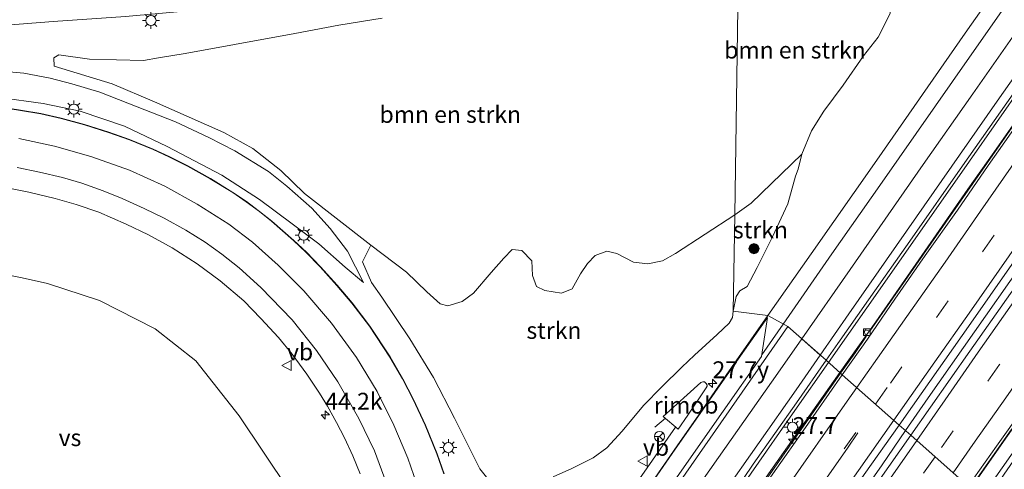
# Model space of a CAD drawing. Units: metres. Extents: x 153541 to 160000, y 462499 to 468753.
# Drawn here: x 157815 to 157961, y 465470 to 465537 of the extents above; entities that cross this region are included whole.
import ezdxf
from ezdxf.enums import TextEntityAlignment as Align

# ---------------------------------------------------------------- set-up
doc = ezdxf.new("R2010")
doc.units = ezdxf.units.M
doc.linetypes.add('VW-3-9_STREEP', pattern=[12, 3, -9])
doc.layers.get('0').update_dxf_attribs({"lineweight": 25})
for name, color, linetype, lineweight in [('B-ME-AM-KILOMETR-S-B1', 7, 'Continuous', 18), ('B-ME-BV-GELEIDECONSTRUCTIE-GELEIDERAIL-L-B1', 213, 'BV-GELEIDERAIL', 18), ('B-ME-BV-GELEIDECONSTRUCTIE-RIMOB-GV-B6', 213, 'BV-A1', 18), ('B-ME-GR-BOMENSTRUIKEN-GV-B6', 93, 'Continuous', 18), ('B-ME-GR-BOOM-S-B1', 93, 'Continuous', 18), ('B-ME-GR-STRUIKEN-GV-B6', 93, 'Continuous', 18), ('B-ME-GW-KRUINLIJN-L-B1', 93, 'Continuous', 18), ('B-ME-GW-TEENLIJN-L-B1', 93, 'Continuous', 18), ('B-ME-IE-GRASLAND-GV-B6', 93, 'Continuous', 18), ('B-ME-IE-HULPGEOMETRIE-L-B1', 53, 'Continuous', 18), ('B-ME-IE-MEUBILAIR_WEGMEUBILAIR-LICHTMAST-S-B1', 8, 'Continuous', 18), ('B-ME-VH-VERH_SOORT-BETON-OVERIG-GV-B6', 8, 'IE-TERREINAFSCHEIDING-NATUURLIJK-HOUTWAL', 18), ('B-ME-VH-VERH_SOORT-BITUMEN-GV-B6', 8, 'IE-TERREINAFSCHEIDING-NATUURLIJK-HOUTWAL', 18), ('B-ME-VV-KOLK-S-B1', 8, 'Continuous', 18), ('B-ME-VW-MARKERING-39STREEP-015-L-B1', 255, 'VW-3-9_STREEP', 18), ('B-ME-VW-MARKERING-STREEP-015-L-B1', 7, 'Continuous', 18), ('B-ME-VW-MARKERING-VERDRIJFSTRP-GV-B6', 7, 'Continuous', 18), ('B-ME-VW-MEUBILAIR_WEGMEUBILAIR-RONA-S-B1', 8, 'Continuous', 18), ('B-ME-VW-MEUBILAIR_WEGMEUBILAIR-VERKEERSBORD-S-B1', 8, 'Continuous', 18)]:
    doc.layers.add(name, color=color, linetype=linetype, lineweight=lineweight)
doc.styles.add('NLCS-ISO', font='NLCS-ISO.TTF')
doc.linetypes.add('BV-A1', pattern='A,0.5,[19,NLCS.SHX,S=1,R=0,X=0.5,Y=0],-1,[19,NLCS.SHX,S=1,R=0,X=0.5,Y=0],-1,0.5', length=3)
doc.linetypes.add('BV-GELEIDERAIL', pattern='A,10,-3,[108,NLCS.SHX,S=1,R=0,X=0,Y=0],-3', length=16)
doc.linetypes.add('IE-TERREINAFSCHEIDING-NATUURLIJK-HOUTWAL', pattern='A,7,-1.5,[67,NLCS.SHX,S=0.75,R=45,X=0,Y=0],-1.5,7,-1.5,[70,NLCS.SHX,S=0.75,R=0,X=0,Y=0],-1.5', length=20)

# ---------------------------------------------------------------- blocks, each defined once
blk = doc.blocks.new('verkeersbord')
for p, q in [((0, 0.75), (-0.75, -0.625)), ((0.75, -0.625), (0, 0.75)), ((-0.75, -0.625), (0.75, -0.625))]:
    blk.add_line(p, q)
blk = doc.blocks.new('wegwijzer')
for q in [(-0.53, -0.53), (0, 0.75), (0.53, -0.53)]:
    blk.add_line((0, 0), q)
blk.add_circle((0, 0), 0.75)
blk = doc.blocks.new('boom')
blk.add_hatch(color=256).paths.add_polyline_path([(-0.75, 0, 1), (0.75, 0, 1)])
blk.add_circle((0, 0), 0.75)
blk = doc.blocks.new('hecto')
for p, q in [((0, 0.625), (-0.625, 0)), ((0, -0.625), (0, 0.625)), ((-0.625, 0), (0.625, 0)), ((0.625, 0), (0, -0.625))]:
    blk.add_line(p, q)
blk = doc.blocks.new('kolk')
blk.add_lwpolyline([(-0.5, -0.5), (0.5, -0.5), (0.5, 0.5), (-0.5, 0.5)], close=True)
blk = doc.blocks.new('lantaarnpaal')
for p, q in [((-0.75, 0), (-1.25, 0)), ((-0.88, 0.88), (-0.53, 0.53)), ((0, 0.75), (0, 1.25)), ((0.53, 0.53), (0.88, 0.88)), ((0.75, 0), (1.25, 0)), ((-0.53, -0.53), (-0.88, -0.88)), ((0, -0.75), (0, -1.25)), ((0.53, -0.53), (0.88, -0.88))]:
    blk.add_line(p, q)
blk.add_circle((0, 0), 0.75)

msp = doc.modelspace()

# ---------------------------------------------------------------- linework, layer by layer
at = {"layer": 'B-ME-BV-GELEIDECONSTRUCTIE-GELEIDERAIL-L-B1'}
msp.add_line((157910.468, 465477.7687, 8.9426), (157908.923, 465476.453, 8.9426), dxfattribs=at)
for points in [[(158039.0616, 465635.021, 5.8083), (158023.5315, 465612.986, 6.0662), (158009.0365, 465592.2692, 6.4055), (157996.8744, 465574.8679, 6.7), (157983.1141, 465555.2395, 7.0393), (157971.6849, 465538.8688, 7.4937), (157955.6523, 465515.9097, 8.0329), (157943.4155, 465498.4553, 8.4719), (157934.7145, 465486.0531, 8.7906)], [(158040.7061, 465633.6144, 5.7799), (158034.0421, 465624.1546, 5.9159), (158023.3863, 465608.8656, 6.0848), (158004.9935, 465582.5751, 6.6053), (157991.2749, 465563.0039, 7), (157983.7217, 465552.0814, 7.2103), (157976.0532, 465541.1779, 7.4476), (157970.7037, 465533.6087, 7.6214), (157965.357, 465525.92, 7.7937), (157959.2737, 465517.2273, 8.0036), (157955.4153, 465511.7557, 8.0914), (157941.7427, 465492.1007, 8.5946), (157936.4141, 465484.5523, 8.7692)], [(157946.162, 465475.9446, 8.9558), (157949.5075, 465480.8156, 8.8455), (157963.276, 465500.4067, 8.4553), (157976.2684, 465518.9639, 7.9252), (157986.222, 465533.1233, 7.5994), (157995.4017, 465546.2536, 7.3453), (158006.8978, 465562.5902, 6.9621), (158014.5224, 465573.5122, 6.7518), (158024.5568, 465587.7339, 6.4655), (158032.9021, 465599.6909, 6.2754), (158041.2423, 465611.8256, 6.1233), (158042.4485, 465613.0208, 6.1408), (158046.4621, 465618.3071, 6.081), (158051.1548, 465624.6742, 5.9657)], [(157955.8483, 465467.3913, 8.8127), (157966.4061, 465482.4515, 8.5014), (157978.6701, 465499.9424, 8.1172), (157986.3549, 465510.7515, 7.8312), (157997.1178, 465526.0801, 7.4412), (158002.434, 465533.8234, 7.2076), (158007.0405, 465540.3234, 7.0007), (158016.9916, 465554.5198, 6.7447), (158026.917, 465568.7293, 6.4889), (158036.0886, 465581.7899, 6.2322), (158043.7241, 465592.6438, 6.0695), (158050.5927, 465602.4952, 5.9034), (158060.5536, 465616.6329, 5.7223)], [(158061.9566, 465615.4334, 5.8045), (158042.666, 465587.8473, 6.1754), (158028.9355, 465568.2278, 6.5364), (158022.0319, 465558.3807, 6.7173), (158012.1269, 465544.1993, 6.98), (158005.2269, 465534.3258, 7.1835), (157999.1024, 465525.5479, 7.3736), (157983.0324, 465502.6409, 7.8423), (157967.8039, 465480.7648, 8.411), (157958.6515, 465467.7291, 8.6988), (157957.4332, 465465.9919, 8.7409)], [(157926.1742, 465554.6458, 6.0588), (157920.8331, 465553.0358, 6.5016), (157911.8607, 465550.4117, 6.7864), (157902.8756, 465548.1447, 6.7292), (157890.9729, 465545.4292, 6.6824), (157880.4977, 465543.4786, 6.5732), (157872.429, 465542.1768, 6.5316), (157861.8296, 465540.7753, 6.363), (157850.1711, 465539.4327, 6.273), (157840.7279, 465538.3497, 6.188), (157830.2683, 465537.3881, 6.063), (157819.5115, 465536.6739, 5.973), (157807.4641, 465535.7058, 5.843), (157794.1796, 465534.6399, 5.688), (157783.6722, 465533.7865, 5.403), (157770.0997, 465532.7375, 4.813)], [(157934.7145, 465486.0531, 8.7906), (157929.7136, 465478.9249, 8.9737), (157916.7237, 465460.3117, 9.3657), (157903.0013, 465440.5948, 9.8447), (157885.4362, 465415.4709, 10.3173), (157868.6132, 465391.3499, 10.7525), (157849.6445, 465364.1434, 11.044), (157837.3561, 465346.6578, 11.1793), (157829.6495, 465335.7877, 11.1718), (157827.3471, 465332.4835, 11.2408), (157826.192, 465330.833, 11.2506)], [(157936.4141, 465484.5523, 8.7692), (157927.0976, 465471.3545, 9.0745), (157914.0891, 465452.8457, 9.524), (157901.8231, 465435.4147, 9.9125), (157888.8325, 465416.8037, 10.2804), (157872.8221, 465393.9098, 10.6417), (157853.7249, 465366.6105, 11.0083), (157840.7644, 465348.0191, 11.1838), (157829.3662, 465331.6534, 11.2886), (157827.7029, 465329.2721, 11.3178)], [(157837.2553, 465319.4038, 11.4688), (157839.9375, 465323.2078, 11.5062), (157850.5844, 465338.4572, 11.3362), (157860.5516, 465352.6875, 11.2512), (157872.0266, 465369.0878, 11.1128), (157882.7221, 465384.3543, 10.8865), (157892.6878, 465398.5267, 10.6701), (157903.4082, 465413.7798, 10.3461), (157916.4689, 465432.3079, 9.984), (157925.6799, 465445.3446, 9.7416), (157931.7861, 465454.1082, 9.4746), (157936.2056, 465460.7589, 9.3533), (157939.0968, 465465.2291, 9.2427), (157939.6031, 465466.4805, 9.2107), (157942.6687, 465470.8585, 9.071), (157946.162, 465475.9446, 8.9558)], [(157889.6451, 465445.0437, 8.997), (157894.2196, 465451.4335, 9.1986), (157896.5595, 465454.704, 9.2842), (157899.6852, 465458.9912, 9.3494), (157904.3381, 465465.5126, 9.255), (157911.9857, 465476.4591, 8.9426)]]:
    msp.add_polyline3d(points, dxfattribs=at)
at = {"layer": 'B-ME-BV-GELEIDECONSTRUCTIE-RIMOB-GV-B6'}
msp.add_polyline3d([(157913.8256, 465478.2216, 8.8922), (157912.3586, 465476.1375, 8.9426), (157910.138, 465478.0533, 8.9426), (157915.7286, 465483.0672, 8.888), (157916.011, 465483.1978, 8.888), (157916.2849, 465483.1655, 8.888), (157916.5356, 465482.9563, 8.888), (157916.6805, 465482.6705, 8.888), (157916.6667, 465482.5192, 8.888), (157916.5529, 465482.291, 8.888), (157913.8256, 465478.2216, 8.8922)], dxfattribs=at)
at = {"layer": 'B-ME-GR-BOMENSTRUIKEN-GV-B6'}
for points in [[(157923.2328, 465509.7079, 7.054), (157920.7725, 465507.9789, 7.054), (157921.3903, 465548.9277, 6.0773), (157927.8036, 465550.2855, 5.9535), (157933.5406, 465552.5614, 5.961), (157936.3985, 465552.6687, 5.8683), (157939.2955, 465551.7933, 5.9707), (157941.3157, 465550.2721, 5.8296), (157943.5061, 465547.8664, 5.8979), (157944.049, 465543.814, 6.217), (157943.8872, 465537.8647, 6.178), (157942.0716, 465534.3488, 6.3309), (157939.9275, 465531.5717, 6.4946), (157936.893, 465527.2063, 6.4492), (157934.0194, 465523.3511, 6.572), (157932.1858, 465520.4391, 6.6766), (157930.7341, 465516.9696, 6.6948), (157923.2328, 465509.7079, 7.054)], [(157921.3903, 465548.9277, 6.0773), (157920.7725, 465507.9789, 7.054), (157911.9724, 465502.2343, 7.4355), (157910.0651, 465501.1216, 7.4355), (157907.8476, 465500.6876, 7.4355), (157905.7538, 465500.9317, 7.4355), (157904.4817, 465501.6046, 7.4355), (157903.2573, 465502.2165, 7.4355), (157901.7558, 465502.5773, 7.4355), (157900.0489, 465501.9232, 7.4355), (157898.9178, 465500.7482, 7.4355), (157897.8772, 465499.236, 7.4355), (157896.6325, 465496.9908, 7.4355), (157895.0167, 465496.3526, 7.4355), (157892.5734, 465496.7603, 7.4355), (157891.3215, 465497.3075, 7.4355), (157890.713, 465498.9869, 7.4355), (157890.6417, 465501.1493, 7.4355), (157889.1679, 465502.6814, 7.4355), (157887.7273, 465502.8273, 7.4355), (157886.4732, 465501.5549, 7.4355), (157884.5673, 465499.3867, 7.4355), (157881.938, 465496.3625, 7.4355), (157880.2539, 465495.0892, 7.4355), (157878.1506, 465494.4855, 7.4355), (157877.0297, 465494.739, 7.4355), (157875.0373, 465496.5239, 7.4355), (157872.0267, 465499.4439, 7.4355), (157866.7308, 465503.47, 7.2318), (157856.8309, 465511.1429, 6.8222), (157853.319, 465514.5347, 6.573), (157849.1867, 465517.8194, 6.3758), (157844.886, 465520.1849, 6.2236), (157834.5572, 465524.7156, 6.0024), (157828.2635, 465527.4323, 5.573), (157819.6722, 465530.0328, 5.4054), (157819.5997, 465531.2649, 5.3474), (157820.357, 465531.712, 5.3998), (157824.9114, 465531.0486, 5.5124), (157832.939, 465530.8741, 5.4714), (157835.1425, 465531.2715, 5.3994), (157839.0988, 465531.9087, 5.4534), (157846.444, 465533.236, 5.5314), (157855.4368, 465534.8647, 5.6154), (157861.9758, 465536.1335, 5.6454), (157868.3864, 465537.147, 5.6214)], [(157811.5729, 465499.2717, 5.3406), (157814.906, 465498.6194, 5.3796), (157818.6646, 465497.7877, 5.4384), (157826.4115, 465495.2731, 5.7634), (157834.6844, 465491.0433, 6.1394), (157840.7225, 465486.3062, 6.4214), (157847.1384, 465478.1531, 6.5161), (157854.4925, 465467.2121, 7.0794)]]:
    msp.add_polyline3d(points, dxfattribs=at)
at = {"layer": 'B-ME-GR-STRUIKEN-GV-B6'}
for points in [[(157920.9684, 465495.8501, 7.6472), (157920.5564, 465493.6557, 7.7969), (157920.7725, 465507.9789, 7.054), (157923.2328, 465509.7079, 7.054), (157930.7341, 465516.9696, 6.6948), (157930.1952, 465514.7676, 6.9087), (157929.8052, 465513.7018, 6.9496), (157928.6698, 465509.6037, 7.1852), (157926.3698, 465504.7163, 7.4792), (157924.0882, 465500.1304, 7.4792), (157922.6245, 465497.3485, 7.5632), (157921.5452, 465496.6734, 7.7312), (157920.9684, 465495.8501, 7.6472)], [(157884.3051, 465468.5617, 8.2829), (157882.927, 465470.249, 8.3311), (157879.1555, 465477.7723, 8.0931), (157876.0031, 465483.8178, 8.0931), (157872.4921, 465489.5441, 7.8481), (157868.3417, 465495.75, 7.7011), (157866.7866, 465497.9121, 7.7011), (157865.4456, 465500.9758, 7.4222), (157866.7308, 465503.47, 7.2318), (157872.0267, 465499.4439, 7.4355), (157875.0373, 465496.5239, 7.4355), (157877.0297, 465494.739, 7.4355), (157878.1506, 465494.4855, 7.4355), (157880.2539, 465495.0892, 7.4355), (157881.938, 465496.3625, 7.4355), (157884.5673, 465499.3867, 7.4355), (157886.4732, 465501.5549, 7.4355), (157887.7273, 465502.8273, 7.4355), (157889.1679, 465502.6814, 7.4355), (157890.6417, 465501.1493, 7.4355), (157890.713, 465498.9869, 7.4355), (157891.3215, 465497.3075, 7.4355), (157892.5734, 465496.7603, 7.4355), (157895.0167, 465496.3526, 7.4355), (157896.6325, 465496.9908, 7.4355), (157897.8772, 465499.236, 7.4355), (157898.9178, 465500.7482, 7.4355), (157900.0489, 465501.9232, 7.4355), (157901.7558, 465502.5773, 7.4355), (157903.2573, 465502.2165, 7.4355), (157904.4817, 465501.6046, 7.4355), (157905.7538, 465500.9317, 7.4355), (157907.8476, 465500.6876, 7.4355), (157910.0651, 465501.1216, 7.4355), (157911.9724, 465502.2343, 7.4355), (157920.7725, 465507.9789, 7.054)], [(157920.7725, 465507.9789, 7.054), (157920.5564, 465493.6557, 7.7969), (157920.4656, 465492.7432, 7.7969), (157919.9645, 465491.8692, 7.7969), (157918.149, 465490.2003, 7.7969), (157914.8111, 465487.1389, 7.7969), (157912.9385, 465485.3764, 7.8299), (157909.9396, 465482.4226, 7.9619), (157907.198, 465479.6644, 7.9979), (157904.0501, 465475.8645, 8.1179), (157901.7509, 465473.3849, 8.1179), (157899.7504, 465471.8889, 8.1179), (157896.566, 465470.3132, 8.1179), (157893.777, 465469.106, 8.1779)]]:
    msp.add_polyline3d(points, dxfattribs=at)
at = {"layer": 'B-ME-GW-KRUINLIJN-L-B1'}
msp.add_polyline3d([(157742.8161, 465504.3488, 4.6116), (157747.9443, 465507.2611, 4.8258), (157754.325, 465510.4915, 5.1058), (157759.3905, 465513.3746, 5.2178), (157765.7818, 465516.8899, 5.3998), (157772.8525, 465520.067, 5.5218), (157777.7988, 465521.9926, 5.6226), (157782.2647, 465523.4797, 5.7162), (157787.1012, 465524.5284, 5.8386), (157792.2045, 465525.1372, 5.9466), (157797.6417, 465525.5315, 6.0114), (157804.9368, 465525.564, 6.2202), (157811.4929, 465525.4047, 6.3354), (157818.0077, 465524.4896, 6.537), (157823.5302, 465523.3568, 6.6378), (157830.1073, 465521.1035, 6.8538), (157836.4399, 465518.0868, 7.0338), (157844.5859, 465513.8538, 7.2714), (157850.1555, 465510.2402, 7.3938), (157854.997, 465506.6075, 7.5378), (157858.9847, 465503.6479, 7.5378), (157862.9153, 465500.1888, 7.7058), (157865.6372, 465497.9088, 7.6506)], dxfattribs=at)
at = {"layer": 'B-ME-GW-TEENLIJN-L-B1'}
msp.add_polyline3d([(157865.6372, 465497.9088, 7.6506), (157863.2225, 465502.598, 7.4266), (157860.6741, 465505.9384, 7.1466), (157857.9196, 465508.9375, 7.0346), (157854.206, 465512.2376, 6.8142), (157851.5073, 465514.3845, 6.6546), (157846.4797, 465517.4659, 6.4286), (157842.6148, 465519.4465, 6.2558), (157837.6824, 465521.7513, 6.1982), (157831.9667, 465524.0141, 6.047), (157826.4644, 465526.1508, 5.8382), (157822.2924, 465527.4146, 5.6942), (157819.0413, 465528.2653, 5.5718), (157815.1426, 465528.9823, 5.3632), (157810.8017, 465529.3862, 5.2964)], dxfattribs=at)
at = {"layer": 'B-ME-IE-GRASLAND-GV-B6'}
for points in [[(157955.6945, 465487.7358, 7.9999), (157946.9284, 465475.2678, 8.283), (157945.2208, 465476.7758, 8.2396), (157947.1941, 465479.5587, 8.1535), (157955.843, 465491.8706, 7.8805), (157964.8086, 465504.7088, 7.562), (157974.157, 465518.126, 7.2663), (157981.4969, 465528.6792, 7.0388), (157986.3188, 465535.5915, 6.9023), (157990.0348, 465540.8385, 6.7459), (158006.8739, 465565.0528, 6.2483), (158022.0326, 465586.6246, 5.7773), (158036.1454, 465606.7849, 5.533), (158045.004, 465619.5828, 5.3313), (158049.553, 465626.0442, 5.269), (158051.5904, 465624.3017, 5.2081), (158035.6506, 465601.7424, 5.5921), (158022.7098, 465583.2567, 5.9348), (158007.8341, 465562.0226, 6.3023), (157994.4169, 465542.9929, 6.6984), (157979.2133, 465521.344, 7.1915), (157972.0902, 465511.1078, 7.4549), (157965.6475, 465501.8526, 7.6372), (157955.6945, 465487.7358, 7.9999)], [(157985.3059, 465554.2161, 6.2544), (157971.0683, 465533.8313, 6.8394), (157963.8146, 465523.5772, 6.9776), (157963.1414, 465523.8344, 6.976), (157962.8998, 465523.5442, 6.9714), (157963.2123, 465522.7257, 6.9867), (157962.3208, 465521.4654, 7.0384), (157949.9445, 465503.7591, 7.4884), (157940.8682, 465490.7037, 7.7904), (157940.1919, 465490.8833, 7.7518), (157939.9969, 465490.6273, 7.7518), (157940.3094, 465489.8998, 7.7855), (157938.6453, 465487.5062, 7.9384), (157936.5137, 465484.4643, 7.9906), (157934.3436, 465486.3806, 7.9785), (157936.0925, 465488.8901, 7.9257), (157940.6631, 465495.3331, 7.7521), (157947.1568, 465504.5527, 7.5649), (157954.614, 465515.2496, 7.3036), (157962.1203, 465525.9448, 7.0482), (157968.863, 465535.6225, 6.8064), (157972.672, 465541.2379, 6.7323)], [(158016.4786, 465549.1454, 6.1336), (158006.8053, 465535.4008, 6.4108), (158000.584, 465526.4365, 6.5432), (157995.7559, 465519.539, 6.7596), (157992.7829, 465515.1619, 6.845), (157979.2699, 465495.8897, 7.2963), (157962.7081, 465472.2103, 7.8721), (157959.8156, 465468.053, 7.9404), (157958.0018, 465465.4898, 7.9992), (157955.7858, 465467.4465, 8.0794), (157960.3763, 465473.9305, 7.9144), (157961.9581, 465476.1908, 7.8573), (157962.5343, 465475.7975, 7.8588), (157963.0317, 465476.4466, 7.8588), (157962.4698, 465476.9219, 7.8588), (157970.6548, 465488.6173, 7.4794), (157983.5492, 465507.0409, 7.0094), (157984.3359, 465508.1632, 7.0966), (157984.8694, 465507.8242, 7.1035), (157985.2649, 465508.355, 7.1035), (157984.7108, 465508.6981, 7.1035), (157993.7368, 465521.5748, 6.6794), (157999.9027, 465530.4743, 6.4594), (158007.2657, 465540.9899, 6.2464)], [(157957.4915, 465538.4426, 6.7871), (157955.0353, 465534.9477, 6.8794), (157941.8674, 465516.085, 7.3019), (157932.1187, 465502.1896, 7.6049), (157925.673, 465493.0454, 7.8715), (157920.5564, 465493.6557, 7.7969), (157920.9684, 465495.8501, 7.6472), (157921.5452, 465496.6734, 7.7312), (157922.6245, 465497.3485, 7.5632), (157924.0882, 465500.1304, 7.4792), (157926.3698, 465504.7163, 7.4792), (157928.6698, 465509.6037, 7.1852), (157929.8052, 465513.7018, 6.9496), (157930.1952, 465514.7676, 6.9087), (157930.7341, 465516.9696, 6.6948), (157932.1858, 465520.4391, 6.6766), (157934.0194, 465523.3511, 6.572), (157936.893, 465527.2063, 6.4492), (157939.9275, 465531.5717, 6.4946), (157942.0716, 465534.3488, 6.3309), (157943.8872, 465537.8647, 6.178)], [(157868.3864, 465537.147, 5.6214), (157861.9758, 465536.1335, 5.6454), (157855.4368, 465534.8647, 5.6154), (157846.444, 465533.236, 5.5314), (157839.0988, 465531.9087, 5.4534), (157835.1425, 465531.2715, 5.3994), (157832.939, 465530.8741, 5.4714), (157824.9114, 465531.0486, 5.5124), (157820.357, 465531.712, 5.3998), (157819.5997, 465531.2649, 5.3474), (157819.6722, 465530.0328, 5.4054), (157828.2635, 465527.4323, 5.573), (157834.5572, 465524.7156, 6.0024), (157844.886, 465520.1849, 6.2236), (157849.1867, 465517.8194, 6.3758), (157853.319, 465514.5347, 6.573), (157856.8309, 465511.1429, 6.8222), (157866.7308, 465503.47, 7.2318), (157865.4456, 465500.9758, 7.4222), (157866.7866, 465497.9121, 7.7011), (157868.3417, 465495.75, 7.7011), (157872.4921, 465489.5441, 7.8481), (157876.0031, 465483.8178, 8.0931), (157879.1555, 465477.7723, 8.0931), (157882.927, 465470.249, 8.3311), (157884.3051, 465468.5617, 8.2829)], [(157811.4929, 465525.4047, 6.3354), (157818.0077, 465524.4896, 6.537), (157823.5302, 465523.3568, 6.6378), (157830.1073, 465521.1035, 6.8538), (157836.4399, 465518.0868, 7.0338), (157844.5859, 465513.8538, 7.2714), (157850.1555, 465510.2402, 7.3938), (157854.997, 465506.6075, 7.5378), (157858.9847, 465503.6479, 7.5378), (157862.9153, 465500.1888, 7.7058), (157865.6372, 465497.9088, 7.6506), (157863.2225, 465502.598, 7.4266), (157860.6741, 465505.9384, 7.1466), (157857.9196, 465508.9375, 7.0346), (157854.206, 465512.2376, 6.8142), (157851.5073, 465514.3845, 6.6546), (157846.4797, 465517.4659, 6.4286), (157842.6148, 465519.4465, 6.2558), (157837.6824, 465521.7513, 6.1982), (157831.9667, 465524.0141, 6.047), (157826.4644, 465526.1508, 5.8382), (157822.2924, 465527.4146, 5.6942), (157819.0413, 465528.2653, 5.5718), (157815.1426, 465528.9823, 5.3632), (157810.8017, 465529.3862, 5.2964)], [(157810.8017, 465529.3862, 5.2964), (157815.1426, 465528.9823, 5.3632), (157819.0413, 465528.2653, 5.5718), (157822.2924, 465527.4146, 5.6942), (157826.4644, 465526.1508, 5.8382)], [(157826.4644, 465526.1508, 5.8382), (157831.9667, 465524.0141, 6.047), (157837.6824, 465521.7513, 6.1982), (157842.6148, 465519.4465, 6.2558), (157846.4797, 465517.4659, 6.4286), (157851.5073, 465514.3845, 6.6546), (157854.206, 465512.2376, 6.8142), (157857.9196, 465508.9375, 7.0346), (157860.6741, 465505.9384, 7.1466), (157863.2225, 465502.598, 7.4266), (157865.6372, 465497.9088, 7.6506), (157862.9153, 465500.1888, 7.7058), (157858.9847, 465503.6479, 7.5378), (157854.997, 465506.6075, 7.5378), (157850.1555, 465510.2402, 7.3938), (157844.5859, 465513.8538, 7.2714), (157836.4399, 465518.0868, 7.0338), (157830.1073, 465521.1035, 6.8538), (157823.5302, 465523.3568, 6.6378), (157818.0077, 465524.4896, 6.537), (157811.4929, 465525.4047, 6.3354)], [(157877.587, 465469.5513, 8.6496), (157876.5489, 465472.5047, 8.568), (157874.8067, 465476.7743, 8.4524), (157873.0439, 465480.5805, 8.3674), (157871.4562, 465483.6534, 8.2914), (157869.593, 465486.8798, 8.1736), (157866.5573, 465491.4587, 8.0406), (157863.9124, 465494.8938, 7.9458), (157861.693, 465497.5257, 7.8306), (157859.2149, 465500.272, 7.7622), (157857.1371, 465502.4061, 7.7154), (157855.2599, 465504.1711, 7.6134), (157851.9958, 465507.047, 7.4934), (157850.1907, 465508.4865, 7.4394), (157848.2174, 465509.9481, 7.3614), (157846.2257, 465511.3012, 7.3194), (157842.8732, 465513.3697, 7.2144), (157839.5134, 465515.2281, 7.0974), (157836.7213, 465516.6273, 7.0104), (157834.3754, 465517.6975, 6.9324), (157830.8547, 465519.1385, 6.8274), (157827.7587, 465520.2539, 6.7396), (157824.1607, 465521.3894, 6.6564), (157820.689, 465522.2939, 6.5508), (157817.6959, 465522.9859, 6.4708), (157814.649, 465523.5213, 6.3812), (157811.8732, 465523.935, 6.3204)], [(157812.6569, 465511.9934, 5.8268), (157815.8714, 465511.3238, 5.9204), (157819.8025, 465510.3968, 6.0296), (157822.9397, 465509.4826, 6.1288), (157826.2999, 465508.3559, 6.2368), (157830.3794, 465506.5746, 6.3804), (157833.6512, 465505.0104, 6.4604), (157837.1817, 465503.0762, 6.5804), (157840.8987, 465500.6786, 6.7554)], [(157840.8987, 465500.6786, 6.7554), (157844.3068, 465498.192, 6.8754), (157847.8549, 465495.1851, 7.0554), (157850.3578, 465492.5949, 7.1198), (157852.9689, 465489.7718, 7.2072), (157855.0359, 465487.2781, 7.3084), (157857.1931, 465484.3043, 7.4372), (157859.077, 465481.5062, 7.5706), (157860.284, 465479.5568, 7.6212), (157861.619, 465477.1322, 7.6902), (157862.8185, 465474.8723, 7.7776), (157864.0323, 465472.2071, 7.865), (157865.111, 465469.5371, 7.9432)], [(157854.4925, 465467.2121, 7.0794), (157847.1384, 465478.1531, 6.5161), (157840.7225, 465486.3062, 6.4214), (157834.6844, 465491.0433, 6.1394), (157826.4115, 465495.2731, 5.7634), (157818.6646, 465497.7877, 5.4384), (157814.906, 465498.6194, 5.3796), (157811.5729, 465499.2717, 5.3406)], [(157893.777, 465469.106, 8.1779), (157896.566, 465470.3132, 8.1179), (157899.7504, 465471.8889, 8.1179), (157901.7509, 465473.3849, 8.1179), (157904.0501, 465475.8645, 8.1179), (157907.198, 465479.6644, 7.9979), (157909.9396, 465482.4226, 7.9619), (157912.9385, 465485.3764, 7.8299), (157914.8111, 465487.1389, 7.7969), (157918.149, 465490.2003, 7.7969), (157919.9645, 465491.8692, 7.7969), (157920.4656, 465492.7432, 7.7969), (157920.5564, 465493.6557, 7.7969), (157925.673, 465493.0454, 7.8715), (157923.1473, 465489.4087, 7.9698), (157920.3067, 465485.3167, 8.0682), (157917.9014, 465481.8842, 8.1738), (157915.3191, 465478.1598, 8.2794), (157912.6453, 465474.3282, 8.3538), (157910.3169, 465470.9885, 8.4084), (157907.9946, 465467.6203, 8.4994)], [(157845.1181, 465358.6919, 10.41), (157850.9973, 465367.0649, 10.3261), (157857.7755, 465376.7639, 10.2384), (157864.7052, 465386.6991, 10.0999), (157871.1923, 465396.0868, 9.9927), (157877.8923, 465405.6534, 9.8211), (157884.3746, 465414.8386, 9.6709), (157890.54, 465423.5579, 9.4993), (157897.5853, 465433.704, 9.2634), (157904.0997, 465442.9311, 9.0255), (157910.0308, 465451.5029, 8.8305), (157915.5452, 465459.385, 8.6608), (157919.2967, 465464.7429, 8.5107), (157923.526, 465470.9623, 8.3878), (157929.9527, 465480.0799, 8.1109), (157934.3436, 465486.3806, 7.9785), (157936.5137, 465484.4643, 7.9906), (157925.5876, 465468.8717, 8.2584)], [(157848.7904, 465339.1043, 10.5871), (157865.7589, 465363.1654, 10.3684), (157877.1538, 465379.5635, 10.182), (157893.2811, 465402.6456, 9.8077), (157899.5342, 465411.6275, 9.6599), (157907.9617, 465423.6792, 9.4539), (157916.627, 465436.0987, 9.1523), (157921.7244, 465443.3777, 9.0112), (157927.493, 465451.5697, 8.8815), (157933.2588, 465459.7498, 8.6449), (157939.9996, 465469.4125, 8.4675), (157945.2208, 465476.7758, 8.2396), (157946.9284, 465475.2678, 8.283), (157939.135, 465464.1515, 8.5381), (157933.767, 465456.1549, 8.7429), (157927.6923, 465447.4212, 9.0734), (157921.6409, 465438.8342, 9.1407), (157915.7272, 465430.4112, 9.3132), (157908.632, 465420.3926, 9.48), (157903.3938, 465412.857, 9.6254), (157893.5254, 465398.8273, 9.8671), (157880.7953, 465380.7112, 10.1546), (157875.2019, 465372.6288, 10.3096), (157864.5, 465357.5146, 10.474)]]:
    msp.add_polyline3d(points, dxfattribs=at)
at = {"layer": 'B-ME-IE-HULPGEOMETRIE-L-B1'}
for points in [[(157928.674, 465491.387, 7.95), (157925.673, 465493.0454, 7.8715), (157920.5564, 465493.6557, 7.7969), (157920.7725, 465507.9789, 7.054), (157921.3903, 465548.9277, 6.0773), (157929.5188, 465557.0762, 5.9043), (157950.4782, 465578.0862, 5.4032), (157955.237, 465582.8543, 5.16), (157970.6344, 465598.1469, 4.0567), (157995.2622, 465618.7363, 3.8015), (158021.912, 465649.693, 3.907)], [(157730.5561, 465357.6539, 4.3819), (157738.0891, 465365.1833, 4.2324), (157738.5675, 465365.6616, 4.1972), (157739.8633, 465366.9605, 4.2104), (157747.8511, 465374.9671, 4.1385), (157748.2017, 465375.3192, 4.1311), (157750.2836, 465377.4052, 4.1918), (157760.8306, 465387.9779, 3.8841), (157774.5156, 465401.6959, 3.2626), (157775.3247, 465402.5069, 3.2437), (157776.4819, 465403.6674, 2.7), (157796.7338, 465423.9687, 2.6878), (157809.6648, 465436.9314, 3.5493), (157838.035, 465413.0916, 4.5101), (157845.178, 465407.0892, 7.5605), (157852.8434, 465400.6479, 9.6584), (157854.5099, 465399.2475, 9.7059), (157858.697, 465390.865, 9.9969), (157874.9116, 465414.1572, 9.6578), (157901.9749, 465453.0337, 8.8823), (157928.674, 465491.387, 7.95)], [(158063.0083, 465372.7661, 3.5494), (158061.1091, 465374.4432, 3.392), (158059.4549, 465375.9039, 2.7107), (158057.3238, 465377.7857, 2.71), (158055.6041, 465379.3043, 3.4271), (158038.8535, 465394.0955, 5.0674), (158027.9004, 465403.7673, 5.3843), (158024.1728, 465407.059, 5.2006), (158019.2474, 465411.4082, 4.9952), (157979.7417, 465446.2928, 6.3578), (157966.1522, 465458.2927, 7.8383), (157958.0018, 465465.4898, 7.9992), (157955.7858, 465467.4465, 8.0794), (157955.4797, 465467.7168, 8.0973), (157946.9284, 465475.2678, 8.283), (157945.2208, 465476.7758, 8.2396), (157936.7596, 465484.2472, 7.9879), (157936.5137, 465484.4643, 7.9906), (157934.3436, 465486.3806, 7.9785), (157928.674, 465491.387, 7.95)]]:
    msp.add_polyline3d(points, dxfattribs=at)
at = {"layer": 'B-ME-VH-VERH_SOORT-BETON-OVERIG-GV-B6'}
for points in [[(157976.8984, 465541.48, 6.6165), (157970.221, 465531.8929, 6.8258), (157963.3663, 465522.3224, 6.9942), (157958.4428, 465515.3072, 7.1807), (157953.8783, 465508.664, 7.365), (157949.0722, 465501.9385, 7.4424), (157944.5553, 465495.4274, 7.7495), (157941.2661, 465490.598, 7.8132), (157940.481, 465489.5004, 7.8041), (157936.7596, 465484.2472, 7.9879), (157936.5137, 465484.4643, 7.9906), (157938.6453, 465487.5062, 7.9384), (157940.3094, 465489.8998, 7.7855), (157939.9969, 465490.6273, 7.7518), (157940.1919, 465490.8833, 7.7518), (157940.8682, 465490.7037, 7.7904), (157949.9445, 465503.7591, 7.4884), (157962.3208, 465521.4654, 7.0384), (157963.2123, 465522.7257, 6.9867), (157962.8998, 465523.5442, 6.9714), (157963.1414, 465523.8344, 6.976), (157963.8146, 465523.5772, 6.9776), (157971.0683, 465533.8313, 6.8394), (157985.3059, 465554.2161, 6.2544)], [(157925.5876, 465468.8717, 8.2584), (157936.5137, 465484.4643, 7.9906), (157936.7596, 465484.2472, 7.9879), (157930.9266, 465475.9231, 8.0771), (157927.0509, 465470.357, 8.2204), (157921.6711, 465462.7773, 8.4206)], [(157961.9581, 465476.1908, 7.8573), (157960.3763, 465473.9305, 7.9144), (157955.7858, 465467.4465, 8.0794), (157955.4797, 465467.7168, 8.0973), (157959.6731, 465473.6252, 7.9339), (157961.6688, 465476.3884, 7.8565)]]:
    msp.add_polyline3d(points, dxfattribs=at)
at = {"layer": 'B-ME-VH-VERH_SOORT-BITUMEN-GV-B6'}
for points in [[(157959.6731, 465473.6252, 7.9339), (157955.4797, 465467.7168, 8.0973), (157946.9284, 465475.2678, 8.283), (157955.6945, 465487.7358, 7.9999), (157965.6475, 465501.8526, 7.6372), (157972.0902, 465511.1078, 7.4549), (157979.2133, 465521.344, 7.1915), (157994.4169, 465542.9929, 6.6984)], [(157972.672, 465541.2379, 6.7323), (157968.863, 465535.6225, 6.8064), (157962.1203, 465525.9448, 7.0482), (157954.614, 465515.2496, 7.3036), (157947.1568, 465504.5527, 7.5649), (157940.6631, 465495.3331, 7.7521), (157936.0925, 465488.8901, 7.9257), (157934.3436, 465486.3806, 7.9785), (157928.674, 465491.387, 7.95), (157925.673, 465493.0454, 7.8715), (157932.1187, 465502.1896, 7.6049), (157941.8674, 465516.085, 7.3019), (157955.0353, 465534.9477, 6.8794), (157957.4915, 465538.4426, 6.7871)], [(157947.1941, 465479.5587, 8.1535), (157945.2208, 465476.7758, 8.2396), (157936.7596, 465484.2472, 7.9879), (157940.481, 465489.5004, 7.8041), (157941.2661, 465490.598, 7.8132), (157944.5553, 465495.4274, 7.7495), (157949.0722, 465501.9385, 7.4424), (157953.8783, 465508.664, 7.365), (157958.4428, 465515.3072, 7.1807), (157963.3663, 465522.3224, 6.9942), (157970.221, 465531.8929, 6.8258), (157976.8984, 465541.48, 6.6165)], [(158006.9787, 465541.2097, 6.2717), (157998.4059, 465528.9116, 6.5945), (157994.1999, 465522.8831, 6.7317), (157991.7625, 465519.485, 6.8282), (157988.5568, 465514.8629, 6.8737), (157983.9955, 465508.3796, 7.0921), (157979.1866, 465501.5037, 7.2605), (157972.9057, 465492.5104, 7.463), (157967.9016, 465485.443, 7.6745), (157961.6688, 465476.3884, 7.8565), (157959.6731, 465473.6252, 7.9339)], [(157990.0348, 465540.8385, 6.7459), (157986.3188, 465535.5915, 6.9023), (157981.4969, 465528.6792, 7.0388), (157974.157, 465518.126, 7.2663), (157964.8086, 465504.7088, 7.562), (157955.843, 465491.8706, 7.8805), (157947.1941, 465479.5587, 8.1535)], [(157811.8732, 465523.935, 6.3204), (157814.649, 465523.5213, 6.3812), (157817.6959, 465522.9859, 6.4708), (157820.689, 465522.2939, 6.5508), (157824.1607, 465521.3894, 6.6564), (157827.7587, 465520.2539, 6.7396), (157830.8547, 465519.1385, 6.8274), (157834.3754, 465517.6975, 6.9324), (157836.7213, 465516.6273, 7.0104), (157839.5134, 465515.2281, 7.0974), (157842.8732, 465513.3697, 7.2144), (157846.2257, 465511.3012, 7.3194), (157848.2174, 465509.9481, 7.3614), (157850.1907, 465508.4865, 7.4394), (157851.9958, 465507.047, 7.4934), (157855.2599, 465504.1711, 7.6134), (157857.1371, 465502.4061, 7.7154), (157859.2149, 465500.272, 7.7622), (157861.693, 465497.5257, 7.8306), (157863.9124, 465494.8938, 7.9458), (157866.5573, 465491.4587, 8.0406), (157869.593, 465486.8798, 8.1736), (157871.4562, 465483.6534, 8.2914), (157873.0439, 465480.5805, 8.3674), (157874.8067, 465476.7743, 8.4524), (157876.5489, 465472.5047, 8.568), (157877.587, 465469.5513, 8.6496)], [(157865.111, 465469.5371, 7.9432), (157864.0323, 465472.2071, 7.865), (157862.8185, 465474.8723, 7.7776), (157861.619, 465477.1322, 7.6902), (157860.284, 465479.5568, 7.6212), (157859.077, 465481.5062, 7.5706), (157857.1931, 465484.3043, 7.4372), (157855.0359, 465487.2781, 7.3084), (157852.9689, 465489.7718, 7.2072), (157850.3578, 465492.5949, 7.1198), (157847.8549, 465495.1851, 7.0554), (157844.3068, 465498.192, 6.8754), (157840.8987, 465500.6786, 6.7554), (157837.1817, 465503.0762, 6.5804), (157833.6512, 465505.0104, 6.4604), (157830.3794, 465506.5746, 6.3804), (157826.2999, 465508.3559, 6.2368), (157822.9397, 465509.4826, 6.1288), (157819.8025, 465510.3968, 6.0296), (157815.8714, 465511.3238, 5.9204), (157812.6569, 465511.9934, 5.8268)], [(157907.9946, 465467.6203, 8.4994), (157910.3169, 465470.9885, 8.4084), (157912.6453, 465474.3282, 8.3538), (157915.3191, 465478.1598, 8.2794), (157917.9014, 465481.8842, 8.1738), (157920.3067, 465485.3167, 8.0682), (157923.1473, 465489.4087, 7.9698), (157925.673, 465493.0454, 7.8715), (157928.674, 465491.387, 7.95), (157901.9749, 465453.0337, 8.8823)], [(157825.5036, 465356.7756, 10.2221), (157838.486, 465375.6537, 10.0206), (157851.6828, 465395.0358, 9.734), (157853.7804, 465398.1607, 9.7131), (157854.5099, 465399.2475, 9.7059), (157858.697, 465390.865, 9.9969), (157874.9116, 465414.1572, 9.6578), (157901.9749, 465453.0337, 8.8823), (157928.674, 465491.387, 7.95), (157934.3436, 465486.3806, 7.9785), (157929.9527, 465480.0799, 8.1109), (157923.526, 465470.9623, 8.3878), (157919.2967, 465464.7429, 8.5107), (157915.5452, 465459.385, 8.6608), (157910.0308, 465451.5029, 8.8305), (157904.0997, 465442.9311, 9.0255), (157897.5853, 465433.704, 9.2634), (157890.54, 465423.5579, 9.4993), (157884.3746, 465414.8386, 9.6709), (157877.8923, 465405.6534, 9.8211), (157871.1923, 465396.0868, 9.9927)], [(157921.6711, 465462.7773, 8.4206), (157927.0509, 465470.357, 8.2204), (157930.9266, 465475.9231, 8.0771), (157936.7596, 465484.2472, 7.9879), (157945.2208, 465476.7758, 8.2396), (157939.9996, 465469.4125, 8.4675)], [(157939.135, 465464.1515, 8.5381), (157946.9284, 465475.2678, 8.283), (157955.4797, 465467.7168, 8.0973)]]:
    msp.add_polyline3d(points, dxfattribs=at)
at = {"layer": 'B-ME-VW-MARKERING-39STREEP-015-L-B1'}
for points in [[(157941.713, 465479.8732, 8.2364), (157943.896, 465482.9785, 8.1635), (157950.7543, 465492.7436, 7.9191), (157957.6085, 465502.4969, 7.6922), (157964.4224, 465512.2721, 7.4465), (157971.7566, 465522.7532, 7.2369), (157978.1128, 465531.8333, 7.0273), (157989.4379, 465547.997, 6.6948), (158009.9081, 465577.2178, 6.0219), (158030.291, 465606.4012, 5.5194), (158046.08, 465629.016, 5.259)], [(158055.1243, 465621.2779, 5.2061), (158036.5164, 465594.7369, 5.62), (158027.8453, 465582.3704, 5.8218), (158008.8406, 465555.259, 6.3559), (157994.9262, 465535.4096, 6.8029), (157988.0485, 465525.6033, 7.0292), (157981.0969, 465515.7314, 7.2672), (157973.9399, 465505.5417, 7.4914), (157967.0526, 465495.6565, 7.7222), (157960.1171, 465485.7593, 7.9302), (157953.2105, 465475.9088, 8.1788), (157950.5425, 465472.0765, 8.2819)], [(157832.6739, 465324.1367, 10.7274), (157846.8961, 465344.4188, 10.5347), (157860.8673, 465364.3895, 10.3922), (157867.9313, 465374.4383, 10.3139), (157874.8881, 465384.4212, 10.1765), (157876.5994, 465386.8683, 10.1588), (157881.951, 465394.4778, 10.0452), (157888.9478, 465404.4718, 9.8908), (157895.9858, 465414.5207, 9.7023), (157902.8293, 465424.3222, 9.5138), (157909.6912, 465434.1144, 9.3335), (157916.5007, 465443.8676, 9.0881), (157923.3628, 465453.6633, 8.8866), (157930.1837, 465463.4536, 8.6266), (157937.0352, 465473.2189, 8.3926), (157941.713, 465479.8732, 8.2364)], [(157950.5425, 465472.0765, 8.2819), (157946.3121, 465466.0001, 8.4453), (157939.3802, 465456.1062, 8.6533), (157932.4609, 465446.2156, 8.9289), (157925.5466, 465436.3494, 9.1356), (157918.6049, 465426.4284, 9.3492), (157911.7317, 465416.6029, 9.5293), (157904.9289, 465406.8475, 9.7106), (157898.1683, 465397.1255, 9.8939), (157891.3691, 465387.3968, 10.0561), (157884.5915, 465377.6614, 10.176), (157877.7694, 465367.9465, 10.3275), (157870.9738, 465358.1966, 10.4399), (157864.147, 465348.4072, 10.4884), (157857.2724, 465338.6388, 10.5753), (157841.0656, 465315.4675, 10.7155)]]:
    msp.add_polyline3d(points, dxfattribs=at)
at = {"layer": 'B-ME-VW-MARKERING-STREEP-015-L-B1'}
msp.add_line((157924.7949, 465487.1848, 8.0621), (157927.9939, 465491.7628, 7.952), dxfattribs=at)
for points in [[(157927.9939, 465491.7628, 7.952), (157935.2256, 465502.1993, 7.7003), (157942.3195, 465512.3183, 7.4462), (157955.9953, 465531.8784, 6.9766), (157963.8946, 465543.1254, 6.7347), (157973.2607, 465556.4603, 6.3813), (157990.424, 465581.0262, 5.9184), (158002.1956, 465597.7856, 5.6162), (158013.9672, 465614.545, 5.314), (158028.1781, 465634.7844, 5.0966), (158032.3671, 465640.7483, 4.9868)], [(158043.3182, 465631.3793, 5.238), (158037.3215, 465622.8334, 5.2654), (158023.3793, 465602.9332, 5.5454), (158009.6994, 465583.3715, 5.8834), (157996.2585, 465564.1318, 6.2809), (157984.6365, 465547.5101, 6.6226), (157980.3771, 465541.4379, 6.7725), (157973.6688, 465531.9176, 7.0037), (157968.8981, 465525.1097, 7.1629), (157963.0071, 465516.6723, 7.3238), (157957.2922, 465508.4949, 7.5074), (157952.0166, 465500.9419, 7.7187), (157946.3301, 465492.8965, 7.9218), (157941.9983, 465486.7028, 8.0778), (157938.928, 465482.3324, 8.1764)], [(158048.8579, 465626.6389, 5.312), (158039.199, 465612.8193, 5.4515), (158026.1039, 465594.1057, 5.7061), (158013.8593, 465576.6074, 6.0242), (158002.8425, 465560.8628, 6.3669), (157994.8035, 465549.3241, 6.6181), (157977.2274, 465524.2961, 7.2149), (157972.1895, 465517.1003, 7.3657), (157968.2997, 465511.5486, 7.4619), (157964.1595, 465505.6181, 7.6166), (157960.0681, 465499.7569, 7.7375), (157955.5955, 465493.3657, 7.8974), (157950.5266, 465486.1409, 8.0833), (157944.4242, 465477.4791, 8.2977)], [(157947.8094, 465474.4899, 8.2984), (157952.0403, 465480.532, 8.1498), (157956.9554, 465487.5809, 7.9906), (157967.9005, 465503.1304, 7.6516), (157979.8872, 465520.2939, 7.2307), (157989.934, 465534.629, 6.858), (158006.004, 465557.541, 6.375), (158020.807, 465578.649, 6.051), (158033.7988, 465597.1576, 5.6657), (158043.8167, 465611.4701, 5.4325), (158052.3412, 465623.6593, 5.2386)], [(158057.8678, 465618.9307, 5.1101), (158051.8383, 465610.303, 5.2111), (158038.3746, 465591.1286, 5.5477), (158023.1703, 465569.4745, 5.9642), (158010.439, 465551.2937, 6.2927), (157998.6258, 465534.4774, 6.6604), (157991.0439, 465523.6199, 6.9093), (157986.7835, 465517.5977, 7.0665), (157982.0637, 465510.8834, 7.2225), (157977.664, 465504.5965, 7.3866), (157969.0998, 465492.3216, 7.6352), (157961.0467, 465480.8205, 7.957), (157956.4924, 465474.3564, 8.113), (157953.2413, 465469.6934, 8.2319)], [(157869.0025, 465468.2682, 8.2134), (157867.2346, 465472.9191, 8.0982), (157864.9485, 465477.7622, 7.9502), (157861.8003, 465483.1806, 7.7502), (157858.6452, 465487.8435, 7.6222), (157855.0119, 465492.4082, 7.4862), (157850.3716, 465497.1936, 7.2654), (157847.1326, 465500.0931, 7.136), (157844.5814, 465502.1204, 7.0392), (157842.0858, 465503.9191, 6.938), (157839.2022, 465505.6889, 6.828), (157836.0044, 465507.4697, 6.696), (157833.0522, 465508.9244, 6.5948), (157829.7466, 465510.3884, 6.5068), (157826.9612, 465511.5077, 6.3792), (157823.7477, 465512.6661, 6.2912), (157820.901, 465513.5002, 6.212), (157817.4968, 465514.3054, 6.1108), (157814.1638, 465514.9841, 6.0052)], [(157938.928, 465482.3324, 8.1764), (157937.4954, 465480.2932, 8.2224), (157928.4223, 465467.3519, 8.5296), (157920.2122, 465455.6515, 8.8074), (157915.5795, 465449.0384, 8.9521), (157910.8067, 465442.1691, 9.0967), (157905.6524, 465434.8217, 9.2771), (157900.1003, 465426.8655, 9.4249), (157894.8154, 465419.2907, 9.5728), (157889.9075, 465412.3118, 9.7077), (157885.5396, 465406.0579, 9.8133), (157880.6735, 465399.1049, 9.9254), (157875.8082, 465392.1756, 10.0424), (157870.345, 465384.375, 10.1481), (157865.0321, 465376.7773, 10.2456), (157860.9576, 465370.9612, 10.2875), (157847.5342, 465351.7502, 10.4548), (157830.0819, 465326.8145, 10.6552)], [(157944.4242, 465477.4791, 8.2977), (157939.1629, 465470.0028, 8.4756), (157933.0409, 465461.2548, 8.6826), (157926.7454, 465452.2524, 8.9192), (157921.168, 465444.276, 9.0307), (157913.3329, 465433.0655, 9.3378), (157905.6452, 465422.0433, 9.5539), (157896.1982, 465408.5953, 9.8194), (157890.4536, 465400.3737, 9.9299), (157877.3088, 465381.6112, 10.2159), (157858.9947, 465355.4478, 10.482), (157853.3778, 465347.4046, 10.5433), (157843.9913, 465333.9972, 10.6853), (157835.2451, 465321.4805, 10.7926)], [(157939.0844, 465475.603, 8.3449), (157937.506, 465473.346, 8.3813), (157932.4301, 465466.0751, 8.5828), (157927.7633, 465459.4314, 8.7518), (157924.143, 465454.258, 8.8805), (157920.5068, 465449.0592, 8.9793), (157916.9192, 465443.961, 9.0742), (157912.7529, 465437.9877, 9.2341), (157907.5454, 465430.5413, 9.3758), (157902.4686, 465423.2827, 9.5188), (157897.551, 465416.2519, 9.6813), (157892.5947, 465409.1638, 9.8152), (157887.4506, 465401.8133, 9.9309), (157883.3538, 465395.955, 10.0154), (157877.5534, 465387.7031, 10.15), (157873.3128, 465381.6307, 10.2215), (157868.0715, 465374.1575, 10.3063), (157863.4337, 465367.5183, 10.3759), (157859.6329, 465362.095, 10.4243), (157852.1404, 465351.3972, 10.4974), (157848.2822, 465345.8777, 10.5514), (157842.6953, 465337.9047, 10.5829), (157837.791, 465330.8666, 10.6875), (157832.9013, 465323.9019, 10.7387)], [(157838.5311, 465318.0859, 10.7754), (157847.0355, 465330.3086, 10.7303), (157861.8352, 465351.4683, 10.5861), (157866.5298, 465358.192, 10.5401), (157869.5425, 465362.4341, 10.5076), (157875.9489, 465371.6171, 10.3633), (157880.6276, 465378.3011, 10.2463), (157884.9419, 465384.5, 10.1449), (157890.8106, 465392.8585, 10.0123), (157897.4634, 465402.4086, 9.867), (157903.6272, 465411.2478, 9.7016), (157908.5318, 465418.2509, 9.5467), (157913.9694, 465426.0507, 9.4329), (157919.2374, 465433.5722, 9.2669), (157924.5726, 465441.2394, 9.1258), (157929.3893, 465448.1365, 8.9597), (157938.2666, 465460.8369, 8.6321), (157943.5556, 465468.415, 8.4479), (157947.8094, 465474.4899, 8.2984)]]:
    msp.add_polyline3d(points, dxfattribs=at)
at = {"layer": 'B-ME-VW-MARKERING-VERDRIJFSTRP-GV-B6'}
for points in [[(157937.7493, 465493.2997, 7.9207), (157933.4639, 465487.1574, 8.0821), (157930.7266, 465489.5745, 8.0239), (157937.9056, 465499.8659, 7.7725), (157948.7843, 465515.4517, 7.3669), (157956.141, 465525.9314, 7.13), (157965.1587, 465538.7999, 6.8157)], [(157969.6296, 465538.8423, 6.8131), (157959.4292, 465524.3171, 7.1602), (157947.7717, 465507.6495, 7.5463), (157937.7493, 465493.2997, 7.9207)], [(157811.8667, 465523.8854, 6.3204), (157814.641, 465523.4719, 6.3812), (157817.686, 465522.9369, 6.4708), (157820.6771, 465522.2453, 6.5508), (157824.1469, 465521.3414, 6.6564)], [(157824.1469, 465521.3414, 6.6564), (157827.7427, 465520.2065, 6.7396), (157830.8367, 465519.0918, 6.8274), (157834.3556, 465517.6516, 6.9324), (157836.6997, 465516.5822, 7.0104), (157839.4901, 465515.1839, 7.0974), (157842.8479, 465513.3266, 7.2144), (157846.1985, 465511.2592, 7.3194), (157848.1885, 465509.9073, 7.3614), (157850.1602, 465508.4468, 7.4394), (157851.9636, 465507.0087, 7.4934), (157855.2262, 465504.1341, 7.6134), (157857.1028, 465502.3697, 7.7154), (157859.1784, 465500.2378, 7.7622), (157861.6553, 465497.4929, 7.8306), (157863.8734, 465494.8624, 7.9458), (157866.5166, 465491.4296, 8.0406), (157869.5504, 465486.8535, 8.1736), (157871.4123, 465483.6294, 8.2914), (157872.999, 465480.5586, 8.3674), (157874.7608, 465476.7544, 8.4524), (157876.5021, 465472.487, 8.568), (157877.5395, 465469.5357, 8.6496)], [(157873.9735, 465466.7342, 8.4644), (157872.22, 465471.8639, 8.3474), (157870.1312, 465476.7677, 8.2244), (157867.6262, 465481.7657, 8.0744), (157864.5862, 465486.8025, 7.9274), (157860.8756, 465491.9135, 7.7744), (157856.7501, 465496.6889, 7.6124), (157852.9591, 465500.4761, 7.4558), (157849.1054, 465503.8867, 7.3096), (157845.597, 465506.572, 7.1716), (157840.9179, 465509.564, 7.0186), (157836.1155, 465512.214, 6.8566), (157830.8401, 465514.6021, 6.6856), (157825.1233, 465516.6471, 6.5274), (157819.7001, 465518.169, 6.3354), (157814.4055, 465519.2796, 6.1562)], [(157908.7898, 465468.6651, 8.4728), (157911.503, 465472.5613, 8.381), (157915.6598, 465478.5046, 8.2654), (157920.3463, 465485.216, 8.0886), (157925.6346, 465492.7235, 7.8846), (157924.7597, 465486.9546, 8.0682), (157919.0572, 465478.8238, 8.279), (157913.2384, 465470.5486, 8.466), (157906.6265, 465461.0667, 8.6972)], [(157865.6661, 465389.9784, 10.0644), (157858.3906, 465385.9922, 10.1086), (157863.7341, 465393.608, 10.0013), (157874.3253, 465408.7855, 9.8024), (157886.2519, 465425.8982, 9.4982), (157897.5297, 465442.057, 9.1297), (157904.6967, 465452.3484, 8.9308), (157914.2711, 465466.1099, 8.609), (157927.1592, 465484.4604, 8.1488), (157930.7266, 465489.5745, 8.0239), (157933.4639, 465487.1574, 8.0821), (157929.8791, 465482.0194, 8.2171), (157918.9038, 465466.3844, 8.572), (157908.9911, 465452.1291, 8.9035), (157903.2238, 465443.8566, 9.1375), (157891.4043, 465426.8835, 9.4729), (157886.0197, 465419.1463, 9.6464), (157875.4672, 465404.0207, 9.8863), (157865.6661, 465389.9784, 10.0644)]]:
    msp.add_polyline3d(points, dxfattribs=at)

# ---------------------------------------------------------------- block references
at = {"layer": 'B-ME-AM-KILOMETR-S-B1', "rotation": 90}
for p in [(157917.4709, 465482.9451, 8.142), (157859.9314, 465478.2756, 7.601), (157929.3847, 465474.6685, 8.974)]:
    msp.add_blockref('hecto', p, dxfattribs=at)
at = {"layer": 'B-ME-GR-BOOM-S-B1', "rotation": 90}
msp.add_blockref('boom', (157923.6359, 465502.9469, 7.1496), dxfattribs=at)
at = {"layer": 'B-ME-IE-MEUBILAIR_WEGMEUBILAIR-LICHTMAST-S-B1', "rotation": 90}
for p in [(157834.0423, 465536.8093, 5.4574), (157822.5711, 465523.665, 6.5944), (157856.735, 465504.9603, 7.639), (157929.3408, 465476.4465, 8.2856), (157878.2243, 465473.4157, 8.6026)]:
    msp.add_blockref('lantaarnpaal', p, dxfattribs=at)
at = {"layer": 'B-ME-VV-KOLK-S-B1', "rotation": 90}
msp.add_blockref('kolk', (157940.3968, 465490.5577, 7.6964), dxfattribs=at)
at = {"layer": 'B-ME-VW-MEUBILAIR_WEGMEUBILAIR-RONA-S-B1', "rotation": 90}
msp.add_blockref('wegwijzer', (157909.6006, 465475.0637, 8.4024), dxfattribs=at)
at = {"layer": 'B-ME-VW-MEUBILAIR_WEGMEUBILAIR-VERKEERSBORD-S-B1', "rotation": 90}
for p in [(157854.2558, 465485.5963, 7.296), (157907.1384, 465471.4291, 8.47)]:
    msp.add_blockref('verkeersbord', p, dxfattribs=at)

# ---------------------------------------------------------------- texts
at = {"layer": 'B-ME-AM-KILOMETR-S-B1', "ltscale": 0.2, "style": 'NLCS-ISO'}
for s, p in [('27.7y', (157917.4709, 465482.9451, 8.142)), ('44.2k', (157859.9314, 465478.2756, 7.601)), ('27.7', (157929.3847, 465474.6685, 8.974))]:
    msp.add_text(s, height=2.5, dxfattribs=at).set_placement(p, align=Align.BOTTOM_LEFT)
at = {"layer": 'B-ME-BV-GELEIDECONSTRUCTIE-RIMOB-GV-B6', "ltscale": 0.2, "style": 'NLCS-ISO'}
msp.add_text('rimob', height=2.5, dxfattribs=at).set_placement((157913.5545, 465479.7192), align=Align.MIDDLE_CENTER)
at = {"layer": 'B-ME-GR-BOMENSTRUIKEN-GV-B6', "ltscale": 0.2, "style": 'NLCS-ISO'}
for p in [(157929.726, 465532.416), (157878.5158, 465522.8665)]:
    msp.add_text('bmn en strkn', height=2.5, dxfattribs=at).set_placement(p, align=Align.MIDDLE_CENTER)
at = {"layer": 'B-ME-GR-STRUIKEN-GV-B6', "ltscale": 0.2, "style": 'NLCS-ISO'}
for p in [(157924.5962, 465505.7288), (157893.9106, 465490.813)]:
    msp.add_text('strkn', height=2.5, dxfattribs=at).set_placement(p, align=Align.MIDDLE_CENTER)
at = {"layer": 'B-ME-VW-MARKERING-VERDRIJFSTRP-GV-B6', "ltscale": 0.2, "style": 'NLCS-ISO'}
msp.add_text('vs', height=2.5, dxfattribs=at).set_placement((157822.0079, 465474.8993), align=Align.MIDDLE_CENTER)
at = {"layer": 'B-ME-VW-MEUBILAIR_WEGMEUBILAIR-VERKEERSBORD-S-B1', "ltscale": 0.2, "style": 'NLCS-ISO'}
for p in [(157854.2558, 465485.5963, 7.296), (157907.1384, 465471.4291, 8.47)]:
    msp.add_text('vb', height=2.5, dxfattribs=at).set_placement(p, align=Align.BOTTOM_LEFT)

doc.saveas('drawing.dxf')
